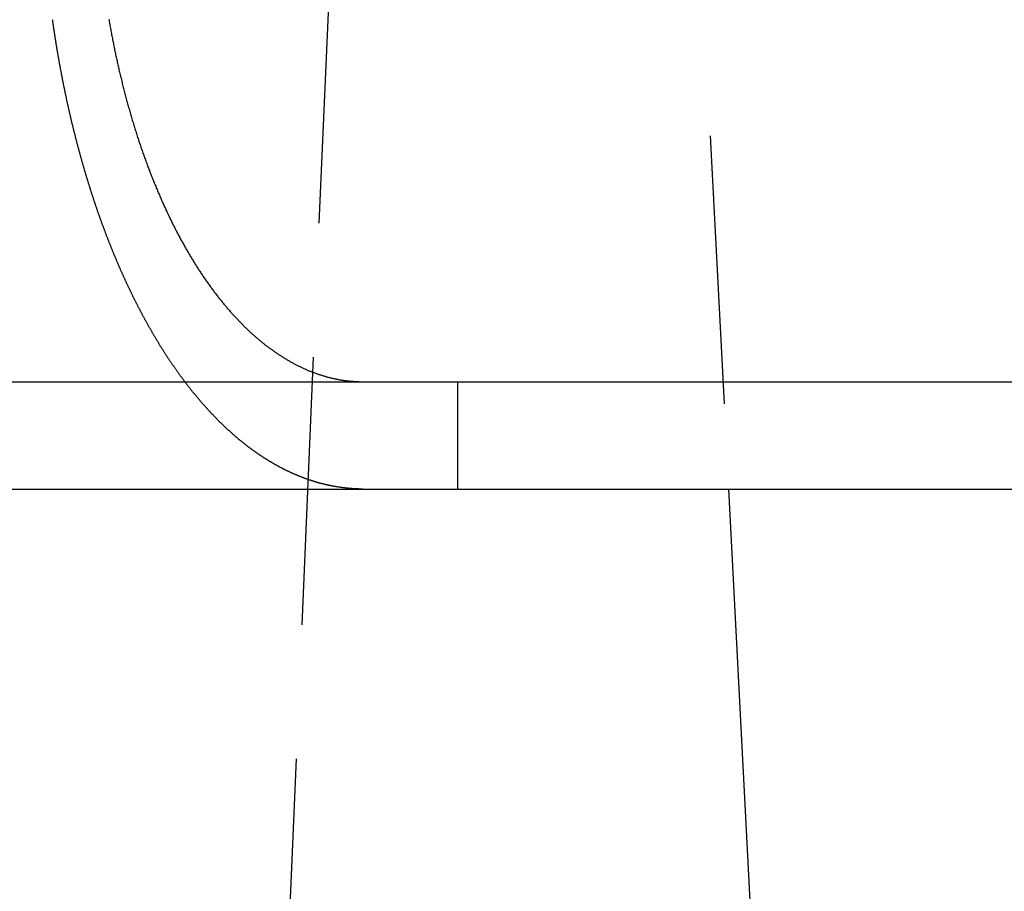
# Model space of a CAD drawing. Extents: x 186 to 446, y -239 to 393.
# Drawn here: x 376 to 385, y 342 to 351 of the extents above; entities that cross this region are included whole.
import ezdxf

# ---------------------------------------------------------------- set-up
doc = ezdxf.new("R2010")
doc.units = 0
doc.header["$LTSCALE"] = 10
doc.linetypes.add('VERDECKT', pattern=[0.375, 0.25, -0.125])
doc.layers.get('0').update_dxf_attribs({"linetype": 'CONTINUOUS'})
doc.layers.add('STEMPEL', color=3, linetype='CONTINUOUS')

# ---------------------------------------------------------------- blocks, each defined once
blk = doc.blocks.new('A$CE760704C')
at = {"color": 1, "linetype": 'VERDECKT', "extrusion": (0, 1, -2e-16)}
for p, q in [((61.96854, 320), (63.46854, 355)), ((65.99307, 354.52583), (66.7444, 340)), ((64.21854, 341), (64.21854, 340))]:
    blk.add_line(p, q, dxfattribs=at)
at = {"extrusion": (0, 1, -2e-16)}
for p, q in [((-130.53146, 341), (129.46854, 341)), ((-130.53146, 340), (129.46854, 340)), ((66.7444, 340), (67.44401, 326.47417))]:
    blk.add_line(p, q, dxfattribs=at)
for points in [[(61.6794, 341, 0), (61.6761, 341.004, 0), (61.6728, 341.009, 0), (61.6695, 341.013, 0), (61.6662, 341.018, 0), (61.6629, 341.022, 0), (61.6596, 341.026, 0), (61.6563, 341.031, 0), (61.653, 341.035, 0), (61.6497, 341.04, 0), (61.6465, 341.044, 0), (61.6432, 341.049, 0), (61.6399, 341.053, 0), (61.6366, 341.058, 0), (61.6334, 341.062, 0), (61.6301, 341.067, 0), (61.6269, 341.071, 0), (61.6236, 341.076, 0), (61.6204, 341.08, 0), (61.6171, 341.085, 0), (61.6139, 341.089, 0), (61.6106, 341.094, 0), (61.6074, 341.098, 0), (61.6042, 341.103, 0), (61.6009, 341.107, 0), (61.5977, 341.112, 0), (61.5945, 341.117, 0), (61.5913, 341.121, 0), (61.588, 341.126, 0), (61.5848, 341.13, 0), (61.5816, 341.135, 0), (61.5784, 341.14, 0), (61.5752, 341.144, 0), (61.572, 341.149, 0), (61.5688, 341.154, 0), (61.5656, 341.158, 0), (61.5624, 341.163, 0), (61.5592, 341.168, 0), (61.5561, 341.172, 0), (61.5529, 341.177, 0), (61.5497, 341.182, 0), (61.5465, 341.186, 0), (61.5434, 341.191, 0), (61.5402, 341.196, 0), (61.5371, 341.2, 0), (61.5339, 341.205, 0), (61.5308, 341.21, 0), (61.5276, 341.215, 0), (61.5245, 341.219, 0), (61.5213, 341.224, 0), (61.5182, 341.229, 0), (61.5151, 341.234, 0), (61.512, 341.238, 0), (61.5088, 341.243, 0), (61.5057, 341.248, 0), (61.5026, 341.253, 0), (61.4995, 341.258, 0), (61.4964, 341.262, 0), (61.4933, 341.267, 0), (61.4902, 341.272, 0), (61.4871, 341.277, 0), (61.484, 341.282, 0), (61.4809, 341.287, 0), (61.4779, 341.291, 0), (61.4748, 341.296, 0), (61.4717, 341.301, 0), (61.4687, 341.306, 0), (61.4656, 341.311, 0), (61.4626, 341.316, 0), (61.4595, 341.321, 0), (61.4565, 341.325, 0), (61.4534, 341.33, 0), (61.4504, 341.335, 0), (61.4474, 341.34, 0), (61.4443, 341.345, 0), (61.4413, 341.35, 0), (61.4383, 341.355, 0), (61.4353, 341.36, 0), (61.4323, 341.365, 0), (61.4293, 341.37, 0), (61.4263, 341.375, 0), (61.4233, 341.379, 0), (61.4203, 341.384, 0), (61.4173, 341.389, 0), (61.4143, 341.394, 0), (61.4114, 341.399, 0), (61.4084, 341.404, 0), (61.4054, 341.409, 0), (61.4025, 341.414, 0), (61.3995, 341.419, 0), (61.3966, 341.424, 0), (61.3936, 341.429, 0), (61.3907, 341.434, 0), (61.3877, 341.439, 0), (61.3848, 341.444, 0), (61.3819, 341.449, 0), (61.379, 341.454, 0), (61.3761, 341.459, 0), (61.3732, 341.464, 0), (61.3703, 341.469, 0), (61.3674, 341.474, 0), (61.3645, 341.479, 0), (61.3616, 341.484, 0), (61.3587, 341.489, 0), (61.3558, 341.494, 0), (61.353, 341.499, 0), (61.3501, 341.504, 0), (61.3472, 341.51, 0), (61.3444, 341.515, 0), (61.3415, 341.52, 0), (61.3387, 341.525, 0), (61.3359, 341.53, 0), (61.333, 341.535, 0), (61.3302, 341.54, 0), (61.3274, 341.545, 0), (61.3246, 341.55, 0), (61.3217, 341.555, 0), (61.3189, 341.56, 0), (61.3161, 341.565, 0), (61.3134, 341.57, 0), (61.3106, 341.575, 0), (61.3078, 341.581, 0), (61.305, 341.586, 0), (61.3022, 341.591, 0), (61.2995, 341.596, 0), (61.2967, 341.601, 0), (61.294, 341.606, 0), (61.2912, 341.611, 0), (61.2885, 341.616, 0), (61.2857, 341.621, 0), (61.283, 341.626, 0), (61.2803, 341.632, 0), (61.2776, 341.637, 0), (61.2748, 341.642, 0), (61.2721, 341.647, 0), (61.2694, 341.652, 0), (61.2667, 341.657, 0), (61.264, 341.662, 0), (61.2614, 341.667, 0), (61.2587, 341.673, 0), (61.256, 341.678, 0), (61.2533, 341.683, 0), (61.2507, 341.688, 0), (61.248, 341.693, 0), (61.2454, 341.698, 0), (61.2427, 341.703, 0), (61.2401, 341.708, 0), (61.2375, 341.714, 0), (61.2348, 341.719, 0), (61.2322, 341.724, 0), (61.2296, 341.729, 0), (61.227, 341.734, 0), (61.2244, 341.739, 0), (61.2218, 341.744, 0), (61.2192, 341.75, 0), (61.2167, 341.755, 0), (61.2141, 341.76, 0), (61.2115, 341.765, 0), (61.2089, 341.77, 0), (61.2064, 341.775, 0), (61.2038, 341.78, 0), (61.2012, 341.786, 0), (61.1986, 341.791, 0), (61.1961, 341.796, 0), (61.1935, 341.801, 0), (61.1909, 341.807, 0), (61.1884, 341.812, 0), (61.1858, 341.817, 0), (61.1832, 341.822, 0), (61.1807, 341.828, 0), (61.1781, 341.833, 0), (61.1755, 341.838, 0), (61.173, 341.844, 0), (61.1704, 341.849, 0), (61.1678, 341.854, 0), (61.1653, 341.86, 0), (61.1627, 341.865, 0), (61.1601, 341.87, 0), (61.1576, 341.876, 0), (61.155, 341.881, 0), (61.1524, 341.887, 0), (61.1499, 341.892, 0), (61.1473, 341.898, 0), (61.1448, 341.903, 0), (61.1422, 341.908, 0), (61.1396, 341.914, 0), (61.1371, 341.919, 0), (61.1345, 341.925, 0), (61.132, 341.93, 0), (61.1294, 341.936, 0), (61.1269, 341.941, 0), (61.1243, 341.947, 0), (61.1218, 341.953, 0), (61.1192, 341.958, 0), (61.1167, 341.964, 0), (61.1141, 341.969, 0), (61.1116, 341.975, 0), (61.1091, 341.981, 0), (61.1065, 341.986, 0), (61.104, 341.992, 0), (61.1014, 341.997, 0), (61.0989, 342.003, 0), (61.0964, 342.009, 0), (61.0938, 342.014, 0), (61.0913, 342.02, 0), (61.0888, 342.026, 0), (61.0862, 342.032, 0), (61.0837, 342.037, 0), (61.0812, 342.043, 0), (61.0787, 342.049, 0), (61.0761, 342.055, 0), (61.0736, 342.06, 0), (61.0711, 342.066, 0), (61.0686, 342.072, 0), (61.0661, 342.078, 0), (61.0636, 342.084, 0), (61.061, 342.089, 0), (61.0585, 342.095, 0), (61.056, 342.101, 0), (61.0535, 342.107, 0), (61.051, 342.113, 0), (61.0485, 342.119, 0), (61.046, 342.124, 0), (61.0435, 342.13, 0), (61.041, 342.136, 0), (61.0385, 342.142, 0), (61.0361, 342.148, 0), (61.0336, 342.154, 0), (61.0311, 342.16, 0), (61.0286, 342.166, 0), (61.0261, 342.172, 0), (61.0236, 342.178, 0), (61.0212, 342.184, 0), (61.0187, 342.19, 0), (61.0162, 342.196, 0), (61.0138, 342.202, 0), (61.0113, 342.208, 0), (61.0088, 342.214, 0), (61.0064, 342.22, 0), (61.0039, 342.226, 0), (61.0015, 342.232, 0), (60.999, 342.238, 0), (60.9966, 342.244, 0), (60.9941, 342.25, 0), (60.9917, 342.256, 0), (60.9893, 342.262, 0), (60.9868, 342.269, 0), (60.9844, 342.275, 0), (60.982, 342.281, 0), (60.9795, 342.287, 0), (60.9771, 342.293, 0), (60.9747, 342.299, 0), (60.9723, 342.305, 0), (60.9698, 342.312, 0), (60.9674, 342.318, 0), (60.965, 342.324, 0), (60.9626, 342.33, 0), (60.9602, 342.336, 0), (60.9578, 342.343, 0), (60.9554, 342.349, 0), (60.953, 342.355, 0), (60.9506, 342.361, 0), (60.9483, 342.368, 0), (60.9459, 342.374, 0), (60.9435, 342.38, 0), (60.9411, 342.386, 0), (60.9387, 342.393, 0), (60.9364, 342.399, 0), (60.934, 342.405, 0), (60.9316, 342.412, 0), (60.9293, 342.418, 0), (60.9269, 342.424, 0), (60.9246, 342.431, 0), (60.9222, 342.437, 0), (60.9199, 342.443, 0), (60.9175, 342.45, 0), (60.9152, 342.456, 0), (60.9129, 342.462, 0), (60.9105, 342.469, 0), (60.9082, 342.475, 0), (60.9059, 342.482, 0), (60.9036, 342.488, 0), (60.9013, 342.494, 0), (60.8989, 342.501, 0), (60.8966, 342.507, 0), (60.8943, 342.514, 0), (60.892, 342.52, 0), (60.8897, 342.526, 0), (60.8874, 342.533, 0), (60.8851, 342.539, 0), (60.8829, 342.546, 0), (60.8806, 342.552, 0), (60.8783, 342.559, 0), (60.876, 342.565, 0), (60.8738, 342.572, 0), (60.8715, 342.578, 0), (60.8692, 342.585, 0), (60.867, 342.591, 0), (60.8647, 342.598, 0), (60.8625, 342.604, 0), (60.8602, 342.611, 0), (60.858, 342.617, 0), (60.8558, 342.624, 0), (60.8535, 342.63, 0), (60.8513, 342.637, 0), (60.8491, 342.644, 0), (60.8469, 342.65, 0), (60.8446, 342.657, 0), (60.8424, 342.663, 0), (60.8402, 342.67, 0), (60.838, 342.677, 0), (60.8358, 342.683, 0), (60.8336, 342.69, 0), (60.8315, 342.696, 0), (60.8293, 342.703, 0), (60.8271, 342.71, 0), (60.8249, 342.716, 0), (60.8227, 342.723, 0), (60.8206, 342.729, 0), (60.8184, 342.736, 0), (60.8163, 342.743, 0), (60.8141, 342.749, 0), (60.812, 342.756, 0), (60.8098, 342.763, 0), (60.8077, 342.769, 0), (60.8056, 342.776, 0), (60.8034, 342.783, 0), (60.8013, 342.789, 0), (60.7992, 342.796, 0), (60.7971, 342.803, 0), (60.795, 342.809, 0), (60.7929, 342.816, 0), (60.7908, 342.823, 0), (60.7887, 342.83, 0), (60.7866, 342.836, 0), (60.7845, 342.843, 0), (60.7824, 342.85, 0), (60.7803, 342.856, 0), (60.7783, 342.863, 0), (60.7762, 342.87, 0), (60.7741, 342.877, 0), (60.7721, 342.883, 0), (60.77, 342.89, 0), (60.768, 342.897, 0), (60.7659, 342.904, 0), (60.7639, 342.91, 0), (60.7619, 342.917, 0), (60.7598, 342.924, 0), (60.7578, 342.931, 0), (60.7558, 342.938, 0), (60.7538, 342.944, 0), (60.7518, 342.951, 0), (60.7498, 342.958, 0), (60.7478, 342.965, 0), (60.7458, 342.971, 0), (60.7438, 342.978, 0), (60.7418, 342.985, 0), (60.7398, 342.992, 0), (60.7378, 342.999, 0), (60.7359, 343.005, 0), (60.7339, 343.012, 0), (60.732, 343.019, 0), (60.73, 343.026, 0), (60.7281, 343.033, 0), (60.7261, 343.039, 0), (60.7242, 343.046, 0), (60.7223, 343.053, 0), (60.7203, 343.06, 0), (60.7184, 343.067, 0), (60.7165, 343.074, 0), (60.7146, 343.08, 0), (60.7127, 343.087, 0), (60.7108, 343.094, 0), (60.7089, 343.101, 0), (60.707, 343.108, 0), (60.7051, 343.115, 0), (60.7032, 343.121, 0), (60.7014, 343.128, 0), (60.6995, 343.135, 0), (60.6976, 343.142, 0), (60.6958, 343.149, 0), (60.6939, 343.156, 0), (60.6921, 343.163, 0), (60.6902, 343.169, 0), (60.6884, 343.176, 0), (60.6866, 343.183, 0), (60.6847, 343.19, 0), (60.6829, 343.197, 0), (60.6811, 343.204, 0), (60.6793, 343.211, 0), (60.6775, 343.217, 0), (60.6757, 343.224, 0), (60.6739, 343.231, 0), (60.6721, 343.238, 0), (60.6704, 343.245, 0), (60.6686, 343.252, 0), (60.6668, 343.259, 0), (60.6651, 343.265, 0), (60.6633, 343.272, 0), (60.6615, 343.279, 0), (60.6598, 343.286, 0), (60.6581, 343.293, 0), (60.6563, 343.3, 0), (60.6546, 343.307, 0), (60.6529, 343.313, 0), (60.6511, 343.32, 0), (60.6494, 343.327, 0), (60.6477, 343.334, 0), (60.646, 343.341, 0), (60.6443, 343.348, 0), (60.6426, 343.355, 0), (60.641, 343.361, 0), (60.6393, 343.368, 0), (60.6376, 343.375, 0), (60.6359, 343.382, 0), (60.6343, 343.389, 0), (60.6326, 343.396, 0), (60.631, 343.403, 0), (60.6293, 343.409, 0), (60.6277, 343.416, 0), (60.626, 343.423, 0), (60.6244, 343.43, 0), (60.6228, 343.437, 0), (60.6212, 343.444, 0), (60.6196, 343.45, 0), (60.618, 343.457, 0), (60.6164, 343.464, 0), (60.6148, 343.471, 0), (60.6132, 343.478, 0), (60.6116, 343.485, 0), (60.61, 343.491, 0), (60.6084, 343.498, 0), (60.6069, 343.505, 0), (60.6053, 343.512, 0), (60.6038, 343.519, 0), (60.6022, 343.526, 0), (60.6007, 343.532, 0), (60.5991, 343.539, 0), (60.5976, 343.546, 0), (60.5961, 343.553, 0), (60.5946, 343.56, 0), (60.593, 343.566, 0), (60.5915, 343.573, 0), (60.59, 343.58, 0), (60.5885, 343.587, 0), (60.587, 343.594, 0), (60.5855, 343.6, 0), (60.5841, 343.607, 0), (60.5826, 343.614, 0), (60.5811, 343.621, 0), (60.5797, 343.627, 0), (60.5782, 343.634, 0), (60.5768, 343.641, 0), (60.5753, 343.648, 0), (60.5739, 343.654, 0), (60.5724, 343.661, 0), (60.571, 343.668, 0), (60.5696, 343.675, 0), (60.5682, 343.681, 0), (60.5668, 343.688, 0), (60.5654, 343.695, 0), (60.564, 343.702, 0), (60.5626, 343.708, 0), (60.5612, 343.715, 0), (60.5598, 343.722, 0), (60.5584, 343.728, 0), (60.557, 343.735, 0), (60.5556, 343.742, 0), (60.5543, 343.749, 0), (60.5529, 343.756, 0), (60.5515, 343.762, 0), (60.5501, 343.769, 0), (60.5488, 343.776, 0), (60.5474, 343.783, 0), (60.546, 343.79, 0), (60.5447, 343.797, 0), (60.5433, 343.803, 0), (60.542, 343.81, 0), (60.5406, 343.817, 0), (60.5393, 343.824, 0), (60.5379, 343.831, 0), (60.5366, 343.838, 0), (60.5352, 343.845, 0), (60.5339, 343.852, 0), (60.5326, 343.859, 0), (60.5312, 343.866, 0), (60.5299, 343.873, 0), (60.5286, 343.88, 0), (60.5273, 343.887, 0), (60.526, 343.894, 0), (60.5246, 343.901, 0), (60.5233, 343.908, 0), (60.522, 343.915, 0), (60.5207, 343.922, 0), (60.5194, 343.929, 0), (60.5181, 343.936, 0), (60.5168, 343.943, 0), (60.5155, 343.95, 0), (60.5142, 343.957, 0), (60.513, 343.964, 0), (60.5117, 343.971, 0), (60.5104, 343.979, 0), (60.5091, 343.986, 0), (60.5078, 343.993, 0), (60.5066, 344, 0), (60.5053, 344.007, 0), (60.504, 344.014, 0), (60.5028, 344.021, 0), (60.5015, 344.029, 0), (60.5003, 344.036, 0), (60.499, 344.043, 0), (60.4978, 344.05, 0), (60.4965, 344.057, 0), (60.4953, 344.065, 0), (60.4941, 344.072, 0), (60.4928, 344.079, 0), (60.4916, 344.086, 0), (60.4904, 344.094, 0), (60.4892, 344.101, 0), (60.488, 344.108, 0), (60.4867, 344.115, 0), (60.4855, 344.123, 0), (60.4843, 344.13, 0), (60.4831, 344.137, 0), (60.4819, 344.145, 0), (60.4808, 344.152, 0), (60.4796, 344.159, 0), (60.4784, 344.167, 0), (60.4772, 344.174, 0), (60.476, 344.181, 0), (60.4749, 344.189, 0), (60.4737, 344.196, 0), (60.4725, 344.204, 0), (60.4714, 344.211, 0), (60.4702, 344.218, 0), (60.4691, 344.226, 0), (60.4679, 344.233, 0), (60.4668, 344.241, 0), (60.4656, 344.248, 0), (60.4645, 344.255, 0), (60.4634, 344.263, 0), (60.4622, 344.27, 0), (60.4611, 344.278, 0), (60.46, 344.285, 0), (60.4589, 344.293, 0), (60.4578, 344.3, 0), (60.4567, 344.308, 0), (60.4556, 344.315, 0), (60.4545, 344.323, 0), (60.4534, 344.33, 0), (60.4523, 344.338, 0), (60.4512, 344.345, 0), (60.4501, 344.353, 0), (60.4491, 344.36, 0), (60.448, 344.368, 0), (60.4469, 344.375, 0)], [(60.9709, 344.381, 0), (60.973, 344.369, 0), (60.9751, 344.356, 0), (60.9773, 344.344, 0), (60.9794, 344.332, 0), (60.9816, 344.32, 0), (60.9838, 344.307, 0), (60.986, 344.295, 0), (60.9882, 344.283, 0), (60.9904, 344.271, 0), (60.9926, 344.259, 0), (60.9949, 344.247, 0), (60.9971, 344.235, 0), (60.9994, 344.223, 0), (61.0017, 344.211, 0), (61.004, 344.199, 0), (61.0063, 344.187, 0), (61.0086, 344.175, 0), (61.0109, 344.164, 0), (61.0132, 344.152, 0), (61.0155, 344.14, 0), (61.0179, 344.129, 0), (61.0203, 344.117, 0), (61.0226, 344.105, 0), (61.025, 344.094, 0), (61.0274, 344.082, 0), (61.0298, 344.071, 0), (61.0322, 344.059, 0), (61.0347, 344.048, 0), (61.0371, 344.036, 0), (61.0396, 344.024, 0), (61.0422, 344.013, 0), (61.0447, 344.001, 0), (61.0472, 343.99, 0), (61.0498, 343.978, 0), (61.0524, 343.966, 0), (61.055, 343.955, 0), (61.0577, 343.943, 0), (61.0603, 343.931, 0), (61.063, 343.92, 0), (61.0657, 343.908, 0), (61.0684, 343.896, 0), (61.0711, 343.885, 0), (61.0739, 343.873, 0), (61.0767, 343.861, 0), (61.0795, 343.849, 0), (61.0823, 343.838, 0), (61.0851, 343.826, 0), (61.088, 343.814, 0), (61.0909, 343.803, 0), (61.0938, 343.791, 0), (61.0967, 343.779, 0), (61.0996, 343.767, 0), (61.1026, 343.756, 0), (61.1055, 343.744, 0), (61.1085, 343.732, 0), (61.1115, 343.72, 0), (61.1146, 343.709, 0), (61.1176, 343.697, 0), (61.1207, 343.685, 0), (61.1238, 343.673, 0), (61.1269, 343.662, 0), (61.13, 343.65, 0), (61.1332, 343.638, 0), (61.1363, 343.626, 0), (61.1395, 343.615, 0), (61.1427, 343.603, 0), (61.1459, 343.591, 0), (61.1492, 343.579, 0), (61.1524, 343.568, 0), (61.1557, 343.556, 0), (61.159, 343.544, 0), (61.1623, 343.533, 0), (61.1656, 343.521, 0), (61.169, 343.509, 0), (61.1723, 343.498, 0), (61.1757, 343.486, 0), (61.1791, 343.474, 0), (61.1825, 343.463, 0), (61.186, 343.451, 0), (61.1894, 343.439, 0), (61.1929, 343.428, 0), (61.1964, 343.416, 0), (61.1999, 343.405, 0), (61.2034, 343.393, 0), (61.2069, 343.381, 0), (61.2105, 343.37, 0), (61.2141, 343.358, 0), (61.2176, 343.347, 0), (61.2213, 343.335, 0), (61.2249, 343.324, 0), (61.2285, 343.313, 0), (61.2322, 343.301, 0), (61.2358, 343.29, 0), (61.2395, 343.278, 0), (61.2432, 343.267, 0), (61.247, 343.256, 0), (61.2507, 343.244, 0), (61.2545, 343.233, 0), (61.2582, 343.222, 0), (61.262, 343.21, 0), (61.2658, 343.199, 0), (61.2697, 343.188, 0), (61.2735, 343.177, 0), (61.2773, 343.165, 0), (61.2812, 343.154, 0), (61.2851, 343.143, 0), (61.289, 343.132, 0), (61.2929, 343.121, 0), (61.2968, 343.11, 0), (61.3008, 343.099, 0), (61.3047, 343.088, 0), (61.3087, 343.077, 0), (61.3127, 343.066, 0), (61.3166, 343.055, 0), (61.3207, 343.044, 0), (61.3247, 343.033, 0), (61.3287, 343.022, 0), (61.3327, 343.011, 0), (61.3368, 343.001, 0), (61.3409, 342.99, 0), (61.3449, 342.979, 0), (61.349, 342.968, 0), (61.3531, 342.958, 0), (61.3573, 342.947, 0), (61.3614, 342.936, 0), (61.3655, 342.926, 0), (61.3697, 342.915, 0), (61.3738, 342.905, 0), (61.378, 342.894, 0), (61.3822, 342.884, 0), (61.3864, 342.873, 0), (61.3905, 342.863, 0), (61.3948, 342.853, 0), (61.399, 342.842, 0), (61.4032, 342.832, 0), (61.4074, 342.822, 0), (61.4117, 342.811, 0), (61.4159, 342.801, 0), (61.4202, 342.791, 0), (61.4244, 342.781, 0), (61.4287, 342.771, 0), (61.433, 342.761, 0), (61.4373, 342.751, 0), (61.4416, 342.741, 0), (61.4459, 342.731, 0), (61.4502, 342.721, 0), (61.4545, 342.711, 0), (61.4588, 342.701, 0), (61.4631, 342.691, 0), (61.4675, 342.681, 0), (61.4718, 342.672, 0), (61.4761, 342.662, 0), (61.4805, 342.652, 0), (61.4848, 342.643, 0), (61.4892, 342.633, 0), (61.4936, 342.623, 0), (61.4979, 342.614, 0), (61.5023, 342.604, 0), (61.5067, 342.595, 0), (61.5111, 342.586, 0), (61.5154, 342.576, 0), (61.5198, 342.567, 0), (61.5242, 342.558, 0), (61.5286, 342.548, 0), (61.533, 342.539, 0), (61.5374, 342.53, 0), (61.5418, 342.521, 0), (61.5462, 342.512, 0), (61.5506, 342.503, 0), (61.555, 342.494, 0), (61.5594, 342.485, 0), (61.5638, 342.476, 0), (61.5682, 342.467, 0), (61.5726, 342.459, 0), (61.5771, 342.45, 0), (61.5815, 342.441, 0), (61.586, 342.432, 0), (61.5905, 342.423, 0), (61.595, 342.415, 0), (61.5996, 342.406, 0), (61.6042, 342.397, 0), (61.6087, 342.388, 0), (61.6134, 342.379, 0), (61.618, 342.371, 0), (61.6226, 342.362, 0), (61.6273, 342.353, 0), (61.632, 342.344, 0), (61.6367, 342.336, 0), (61.6415, 342.327, 0), (61.6462, 342.318, 0), (61.651, 342.31, 0), (61.6558, 342.301, 0), (61.6606, 342.292, 0), (61.6654, 342.283, 0), (61.6703, 342.275, 0), (61.6752, 342.266, 0), (61.6801, 342.257, 0), (61.685, 342.249, 0), (61.6899, 342.24, 0), (61.6948, 342.232, 0), (61.6998, 342.223, 0), (61.7048, 342.214, 0), (61.7098, 342.206, 0), (61.7148, 342.197, 0), (61.7199, 342.189, 0), (61.7249, 342.18, 0), (61.73, 342.172, 0), (61.7351, 342.163, 0), (61.7402, 342.155, 0), (61.7453, 342.146, 0), (61.7504, 342.138, 0), (61.7556, 342.129, 0), (61.7608, 342.121, 0), (61.766, 342.112, 0), (61.7712, 342.104, 0), (61.7764, 342.096, 0), (61.7816, 342.087, 0), (61.7869, 342.079, 0), (61.7922, 342.071, 0), (61.7974, 342.062, 0), (61.8027, 342.054, 0), (61.8081, 342.046, 0), (61.8134, 342.038, 0), (61.8187, 342.03, 0), (61.8241, 342.021, 0), (61.8295, 342.013, 0), (61.8348, 342.005, 0), (61.8402, 341.997, 0), (61.8457, 341.989, 0), (61.8511, 341.981, 0), (61.8565, 341.973, 0), (61.862, 341.965, 0), (61.8675, 341.957, 0), (61.8729, 341.949, 0), (61.8784, 341.941, 0), (61.8839, 341.933, 0), (61.8895, 341.925, 0), (61.895, 341.917, 0), (61.9005, 341.909, 0), (61.9061, 341.902, 0), (61.9117, 341.894, 0), (61.9173, 341.886, 0), (61.9228, 341.879, 0), (61.9285, 341.871, 0), (61.9341, 341.863, 0), (61.9397, 341.856, 0), (61.9453, 341.848, 0), (61.951, 341.84, 0), (61.9566, 341.833, 0), (61.9623, 341.825, 0), (61.968, 341.818, 0), (61.9737, 341.811, 0), (61.9794, 341.803, 0), (61.9851, 341.796, 0), (61.9908, 341.789, 0), (61.9965, 341.781, 0), (62.0023, 341.774, 0), (62.008, 341.767, 0), (62.0138, 341.76, 0), (62.0195, 341.753, 0), (62.0253, 341.745, 0), (62.0311, 341.738, 0), (62.0369, 341.731, 0), (62.0427, 341.724, 0), (62.0484, 341.717, 0), (62.0543, 341.71, 0), (62.0601, 341.703, 0), (62.0659, 341.697, 0), (62.0717, 341.69, 0), (62.0775, 341.683, 0), (62.0834, 341.676, 0), (62.0892, 341.67, 0), (62.095, 341.663, 0), (62.1009, 341.656, 0), (62.1067, 341.65, 0), (62.1126, 341.643, 0), (62.1184, 341.636, 0), (62.1243, 341.63, 0), (62.1302, 341.623, 0), (62.136, 341.617, 0), (62.1419, 341.611, 0), (62.1478, 341.604, 0), (62.1536, 341.598, 0), (62.1595, 341.592, 0), (62.1654, 341.585, 0), (62.1713, 341.579, 0), (62.1771, 341.573, 0), (62.183, 341.567, 0), (62.1889, 341.561, 0), (62.1948, 341.555, 0), (62.2007, 341.549, 0), (62.2066, 341.543, 0), (62.2124, 341.537, 0), (62.2183, 341.531, 0), (62.2242, 341.525, 0), (62.2301, 341.519, 0), (62.236, 341.513, 0), (62.2418, 341.507, 0), (62.2477, 341.502, 0), (62.2536, 341.496, 0), (62.2594, 341.49, 0), (62.2653, 341.485, 0), (62.2712, 341.479, 0), (62.277, 341.474, 0), (62.2829, 341.468, 0), (62.2887, 341.463, 0), (62.2946, 341.457, 0), (62.3004, 341.452, 0), (62.3063, 341.447, 0), (62.3121, 341.441, 0), (62.3179, 341.436, 0), (62.3238, 341.431, 0), (62.3296, 341.426, 0), (62.3354, 341.421, 0), (62.3412, 341.416, 0), (62.347, 341.411, 0), (62.3528, 341.406, 0), (62.3586, 341.401, 0), (62.3644, 341.396, 0), (62.3702, 341.391, 0), (62.3759, 341.386, 0), (62.3817, 341.381, 0), (62.3874, 341.377, 0), (62.3932, 341.372, 0), (62.399, 341.367, 0), (62.4049, 341.362, 0), (62.4107, 341.358, 0), (62.4166, 341.353, 0), (62.4225, 341.348, 0), (62.4284, 341.344, 0), (62.4343, 341.339, 0), (62.4402, 341.335, 0), (62.4462, 341.33, 0), (62.4522, 341.326, 0), (62.4582, 341.321, 0), (62.4642, 341.317, 0), (62.4702, 341.312, 0), (62.4762, 341.308, 0), (62.4823, 341.303, 0), (62.4884, 341.299, 0), (62.4945, 341.294, 0), (62.5006, 341.29, 0), (62.5067, 341.286, 0), (62.5129, 341.282, 0), (62.519, 341.277, 0), (62.5252, 341.273, 0), (62.5314, 341.269, 0), (62.5376, 341.265, 0), (62.5438, 341.26, 0), (62.5501, 341.256, 0), (62.5563, 341.252, 0), (62.5626, 341.248, 0), (62.5689, 341.244, 0), (62.5751, 341.24, 0), (62.5815, 341.236, 0), (62.5878, 341.232, 0), (62.5941, 341.228, 0), (62.6004, 341.224, 0), (62.6068, 341.22, 0), (62.6132, 341.216, 0), (62.6195, 341.212, 0), (62.6259, 341.209, 0), (62.6323, 341.205, 0), (62.6388, 341.201, 0), (62.6452, 341.197, 0), (62.6516, 341.194, 0), (62.6581, 341.19, 0), (62.6645, 341.186, 0), (62.671, 341.183, 0), (62.6775, 341.179, 0), (62.684, 341.175, 0), (62.6905, 341.172, 0), (62.697, 341.168, 0), (62.7035, 341.165, 0), (62.71, 341.162, 0), (62.7165, 341.158, 0), (62.7231, 341.155, 0), (62.7296, 341.152, 0), (62.7362, 341.148, 0), (62.7427, 341.145, 0), (62.7493, 341.142, 0), (62.7559, 341.139, 0), (62.7625, 341.135, 0), (62.7691, 341.132, 0), (62.7757, 341.129, 0), (62.7823, 341.126, 0), (62.7889, 341.123, 0), (62.7955, 341.12, 0), (62.8021, 341.117, 0), (62.8088, 341.114, 0), (62.8154, 341.111, 0), (62.822, 341.109, 0), (62.8287, 341.106, 0), (62.8353, 341.103, 0), (62.842, 341.1, 0), (62.8486, 341.098, 0), (62.8553, 341.095, 0), (62.862, 341.092, 0), (62.8686, 341.09, 0), (62.8753, 341.087, 0), (62.882, 341.085, 0), (62.8887, 341.082, 0), (62.8953, 341.08, 0), (62.902, 341.077, 0), (62.9087, 341.075, 0), (62.9154, 341.073, 0), (62.9221, 341.071, 0), (62.9288, 341.068, 0), (62.9355, 341.066, 0), (62.9422, 341.064, 0), (62.9488, 341.062, 0), (62.9555, 341.06, 0), (62.9622, 341.058, 0), (62.9689, 341.056, 0), (62.9756, 341.054, 0), (62.9823, 341.052, 0), (62.989, 341.05, 0), (62.9957, 341.048, 0), (63.0023, 341.046, 0), (63.009, 341.044, 0), (63.0157, 341.043, 0), (63.0224, 341.041, 0), (63.029, 341.039, 0), (63.0357, 341.037, 0), (63.0424, 341.036, 0), (63.049, 341.034, 0), (63.0557, 341.033, 0), (63.0624, 341.031, 0), (63.069, 341.03, 0), (63.0757, 341.028, 0), (63.0823, 341.027, 0), (63.0889, 341.026, 0), (63.0956, 341.024, 0), (63.1022, 341.023, 0), (63.1088, 341.022, 0), (63.1154, 341.02, 0), (63.122, 341.019, 0), (63.1286, 341.018, 0), (63.1352, 341.017, 0), (63.1418, 341.016, 0), (63.1484, 341.015, 0), (63.155, 341.014, 0), (63.1615, 341.013, 0), (63.1681, 341.012, 0), (63.1746, 341.011, 0), (63.1812, 341.01, 0), (63.1877, 341.009, 0), (63.1942, 341.009, 0), (63.2007, 341.008, 0), (63.2072, 341.007, 0), (63.2137, 341.006, 0)], [(63.2137, 341.006, 0), (63.2147, 341.006, 0), (63.2157, 341.006, 0), (63.2167, 341.006, 0), (63.2178, 341.006, 0), (63.2188, 341.006, 0), (63.2198, 341.006, 0), (63.2208, 341.006, 0), (63.2218, 341.006, 0), (63.2228, 341.006, 0), (63.2238, 341.006, 0), (63.2248, 341.005, 0), (63.2258, 341.005, 0), (63.2268, 341.005, 0), (63.2278, 341.005, 0), (63.2288, 341.005, 0), (63.2298, 341.005, 0), (63.2308, 341.005, 0), (63.2318, 341.005, 0), (63.2328, 341.005, 0), (63.2338, 341.005, 0), (63.2348, 341.005, 0), (63.2358, 341.004, 0), (63.2368, 341.004, 0), (63.2378, 341.004, 0), (63.2388, 341.004, 0), (63.2397, 341.004, 0), (63.2407, 341.004, 0), (63.2417, 341.004, 0), (63.2427, 341.004, 0), (63.2437, 341.004, 0), (63.2447, 341.004, 0), (63.2457, 341.004, 0), (63.2467, 341.004, 0), (63.2477, 341.003, 0), (63.2487, 341.003, 0), (63.2497, 341.003, 0), (63.2507, 341.003, 0), (63.2516, 341.003, 0), (63.2526, 341.003, 0), (63.2536, 341.003, 0), (63.2546, 341.003, 0), (63.2556, 341.003, 0), (63.2566, 341.003, 0), (63.2576, 341.003, 0), (63.2586, 341.003, 0), (63.2595, 341.003, 0), (63.2605, 341.003, 0), (63.2615, 341.003, 0), (63.2625, 341.002, 0), (63.2635, 341.002, 0), (63.2645, 341.002, 0), (63.2654, 341.002, 0), (63.2664, 341.002, 0), (63.2674, 341.002, 0), (63.2684, 341.002, 0), (63.2694, 341.002, 0), (63.2703, 341.002, 0), (63.2713, 341.002, 0), (63.2723, 341.002, 0), (63.2733, 341.002, 0), (63.2743, 341.002, 0), (63.2752, 341.002, 0), (63.2762, 341.002, 0), (63.2772, 341.002, 0), (63.2782, 341.002, 0), (63.2791, 341.001, 0), (63.2801, 341.001, 0), (63.2811, 341.001, 0), (63.2821, 341.001, 0), (63.283, 341.001, 0), (63.284, 341.001, 0), (63.285, 341.001, 0), (63.2859, 341.001, 0), (63.2869, 341.001, 0), (63.2879, 341.001, 0), (63.2889, 341.001, 0), (63.2898, 341.001, 0), (63.2908, 341.001, 0), (63.2918, 341.001, 0), (63.2927, 341.001, 0), (63.2937, 341.001, 0), (63.2947, 341.001, 0), (63.2956, 341.001, 0), (63.2966, 341.001, 0), (63.2976, 341.001, 0), (63.2985, 341.001, 0), (63.2995, 341.001, 0), (63.3005, 341.001, 0), (63.3014, 341.001, 0), (63.3024, 341.001, 0), (63.3034, 341.001, 0), (63.3043, 341, 0), (63.3053, 341, 0), (63.3062, 341, 0), (63.3072, 341, 0), (63.3082, 341, 0), (63.3091, 341, 0), (63.3101, 341, 0), (63.311, 341, 0), (63.312, 341, 0), (63.313, 341, 0), (63.3139, 341, 0), (63.3149, 341, 0), (63.3158, 341, 0), (63.3168, 341, 0), (63.3177, 341, 0), (63.3187, 341, 0), (63.3196, 341, 0), (63.3206, 341, 0), (63.3216, 341, 0), (63.3225, 341, 0), (63.3235, 341, 0), (63.3244, 341, 0), (63.3254, 341, 0), (63.3263, 341, 0), (63.3273, 341, 0), (63.3282, 341, 0), (63.3292, 341, 0), (63.3301, 341, 0), (63.3311, 341, 0), (63.332, 341, 0), (63.333, 341, 0), (63.3339, 341, 0), (63.3349, 341, 0), (63.3358, 341, 0), (63.3367, 341, 0), (63.3377, 341, 0)]]:
    blk.add_polyline3d(points)
at = {"color": 1}
for points in [[(63.2137, 340.005, 0), (63.2102, 340.006, 0), (63.2066, 340.006, 0), (63.203, 340.006, 0), (63.1995, 340.007, 0), (63.1959, 340.007, 0), (63.1923, 340.007, 0), (63.1888, 340.008, 0), (63.1852, 340.008, 0), (63.1816, 340.008, 0), (63.178, 340.009, 0), (63.1744, 340.009, 0), (63.1709, 340.01, 0), (63.1673, 340.01, 0), (63.1637, 340.01, 0), (63.1601, 340.011, 0), (63.1565, 340.011, 0), (63.1529, 340.012, 0), (63.1493, 340.012, 0), (63.1457, 340.013, 0), (63.1421, 340.013, 0), (63.1385, 340.014, 0), (63.1349, 340.014, 0), (63.1313, 340.015, 0), (63.1276, 340.015, 0), (63.124, 340.016, 0), (63.1204, 340.016, 0), (63.1168, 340.017, 0), (63.1132, 340.017, 0), (63.1095, 340.018, 0), (63.1059, 340.018, 0), (63.1023, 340.019, 0), (63.0987, 340.02, 0), (63.095, 340.02, 0), (63.0914, 340.021, 0), (63.0878, 340.021, 0), (63.0841, 340.022, 0), (63.0805, 340.023, 0), (63.0768, 340.023, 0), (63.0732, 340.024, 0), (63.0695, 340.025, 0), (63.0659, 340.025, 0), (63.0623, 340.026, 0), (63.0586, 340.027, 0), (63.055, 340.027, 0), (63.0513, 340.028, 0), (63.0477, 340.029, 0), (63.044, 340.029, 0), (63.0403, 340.03, 0), (63.0367, 340.031, 0), (63.033, 340.032, 0), (63.0294, 340.032, 0), (63.0257, 340.033, 0), (63.022, 340.034, 0), (63.0184, 340.035, 0), (63.0147, 340.036, 0), (63.0111, 340.036, 0), (63.0074, 340.037, 0), (63.0037, 340.038, 0), (63, 340.039, 0), (62.9964, 340.04, 0), (62.9927, 340.04, 0), (62.989, 340.041, 0), (62.9854, 340.042, 0), (62.9817, 340.043, 0), (62.978, 340.044, 0), (62.9743, 340.045, 0), (62.9707, 340.046, 0), (62.967, 340.047, 0), (62.9633, 340.048, 0), (62.9596, 340.049, 0), (62.956, 340.05, 0), (62.9523, 340.05, 0), (62.9486, 340.051, 0), (62.9449, 340.052, 0), (62.9412, 340.053, 0), (62.9375, 340.054, 0), (62.9339, 340.055, 0), (62.9302, 340.056, 0), (62.9265, 340.057, 0), (62.9228, 340.058, 0), (62.9191, 340.059, 0), (62.9154, 340.061, 0), (62.9118, 340.062, 0), (62.9081, 340.063, 0), (62.9044, 340.064, 0), (62.9007, 340.065, 0), (62.897, 340.066, 0), (62.8933, 340.067, 0), (62.8896, 340.068, 0), (62.886, 340.069, 0), (62.8823, 340.07, 0), (62.8786, 340.072, 0), (62.8749, 340.073, 0), (62.8712, 340.074, 0), (62.8675, 340.075, 0), (62.8638, 340.076, 0), (62.8601, 340.077, 0), (62.8565, 340.079, 0), (62.8528, 340.08, 0), (62.8491, 340.081, 0), (62.8454, 340.082, 0), (62.8417, 340.083, 0), (62.838, 340.085, 0), (62.8343, 340.086, 0), (62.8306, 340.087, 0), (62.827, 340.088, 0), (62.8233, 340.09, 0), (62.8196, 340.091, 0), (62.8159, 340.092, 0), (62.8122, 340.094, 0), (62.8085, 340.095, 0), (62.8049, 340.096, 0), (62.8012, 340.098, 0), (62.7975, 340.099, 0), (62.7938, 340.1, 0), (62.7901, 340.102, 0), (62.7865, 340.103, 0), (62.7828, 340.104, 0), (62.7791, 340.106, 0), (62.7754, 340.107, 0), (62.7717, 340.109, 0), (62.7681, 340.11, 0), (62.7644, 340.112, 0), (62.7607, 340.113, 0), (62.757, 340.114, 0), (62.7534, 340.116, 0), (62.7497, 340.117, 0), (62.746, 340.119, 0), (62.7424, 340.12, 0), (62.7387, 340.122, 0), (62.735, 340.123, 0), (62.7314, 340.125, 0), (62.7277, 340.126, 0), (62.724, 340.128, 0), (62.7204, 340.129, 0), (62.7167, 340.131, 0), (62.713, 340.132, 0), (62.7094, 340.134, 0), (62.7057, 340.136, 0), (62.7021, 340.137, 0), (62.6984, 340.139, 0), (62.6947, 340.14, 0), (62.6911, 340.142, 0), (62.6874, 340.144, 0), (62.6838, 340.145, 0), (62.6801, 340.147, 0), (62.6765, 340.149, 0), (62.6728, 340.15, 0), (62.6692, 340.152, 0), (62.6656, 340.154, 0), (62.6619, 340.155, 0), (62.6583, 340.157, 0), (62.6546, 340.159, 0), (62.651, 340.16, 0), (62.6474, 340.162, 0), (62.6437, 340.164, 0), (62.6401, 340.166, 0), (62.6365, 340.167, 0), (62.6328, 340.169, 0), (62.6292, 340.171, 0), (62.6256, 340.173, 0), (62.622, 340.174, 0), (62.6184, 340.176, 0), (62.6147, 340.178, 0), (62.6111, 340.18, 0), (62.6075, 340.181, 0), (62.6039, 340.183, 0), (62.6003, 340.185, 0), (62.5967, 340.187, 0), (62.5931, 340.189, 0), (62.5895, 340.191, 0), (62.5859, 340.193, 0), (62.5823, 340.194, 0), (62.5787, 340.196, 0), (62.5751, 340.198, 0), (62.5715, 340.2, 0), (62.5679, 340.202, 0), (62.5643, 340.204, 0), (62.5607, 340.206, 0), (62.5571, 340.208, 0), (62.5535, 340.21, 0), (62.55, 340.212, 0), (62.5464, 340.214, 0), (62.5428, 340.216, 0), (62.5392, 340.217, 0), (62.5357, 340.219, 0), (62.5321, 340.221, 0), (62.5285, 340.223, 0), (62.525, 340.225, 0), (62.5214, 340.227, 0), (62.5179, 340.229, 0), (62.5143, 340.231, 0), (62.5108, 340.234, 0), (62.5072, 340.236, 0), (62.5037, 340.238, 0), (62.5001, 340.24, 0), (62.4966, 340.242, 0), (62.493, 340.244, 0), (62.4895, 340.246, 0), (62.486, 340.248, 0), (62.4824, 340.25, 0), (62.4789, 340.252, 0), (62.4754, 340.254, 0), (62.4719, 340.256, 0), (62.4684, 340.258, 0), (62.4649, 340.261, 0), (62.4613, 340.263, 0), (62.4578, 340.265, 0), (62.4543, 340.267, 0), (62.4508, 340.269, 0), (62.4473, 340.271, 0), (62.4438, 340.274, 0), (62.4404, 340.276, 0), (62.4369, 340.278, 0), (62.4334, 340.28, 0), (62.4299, 340.282, 0), (62.4264, 340.285, 0), (62.423, 340.287, 0), (62.4195, 340.289, 0), (62.416, 340.291, 0), (62.4125, 340.293, 0), (62.4091, 340.296, 0), (62.4056, 340.298, 0), (62.4022, 340.3, 0), (62.3987, 340.303, 0), (62.3953, 340.305, 0), (62.3918, 340.307, 0), (62.3884, 340.309, 0), (62.385, 340.312, 0), (62.3815, 340.314, 0), (62.3781, 340.316, 0), (62.3747, 340.319, 0), (62.3713, 340.321, 0), (62.3679, 340.323, 0), (62.3644, 340.326, 0), (62.361, 340.328, 0), (62.3576, 340.33, 0), (62.3542, 340.333, 0), (62.3508, 340.335, 0), (62.3474, 340.337, 0), (62.344, 340.34, 0), (62.3407, 340.342, 0), (62.3373, 340.344, 0), (62.3339, 340.347, 0), (62.3305, 340.349, 0), (62.3272, 340.352, 0), (62.3238, 340.354, 0), (62.3204, 340.357, 0), (62.3171, 340.359, 0), (62.3137, 340.361, 0), (62.3104, 340.364, 0), (62.307, 340.366, 0), (62.3037, 340.369, 0), (62.3004, 340.371, 0), (62.297, 340.374, 0), (62.2937, 340.376, 0), (62.2904, 340.379, 0), (62.2871, 340.381, 0), (62.2837, 340.383, 0), (62.2804, 340.386, 0), (62.2771, 340.388, 0), (62.2738, 340.391, 0), (62.2705, 340.393, 0), (62.2672, 340.396, 0), (62.264, 340.398, 0), (62.2607, 340.401, 0), (62.2574, 340.404, 0), (62.2541, 340.406, 0), (62.2509, 340.409, 0), (62.2476, 340.411, 0), (62.2443, 340.414, 0), (62.2411, 340.416, 0), (62.2378, 340.419, 0), (62.2346, 340.421, 0), (62.2313, 340.424, 0), (62.2281, 340.426, 0), (62.2249, 340.429, 0), (62.2217, 340.432, 0), (62.2184, 340.434, 0), (62.2152, 340.437, 0), (62.212, 340.439, 0), (62.2088, 340.442, 0), (62.2056, 340.445, 0), (62.2024, 340.447, 0), (62.1992, 340.45, 0), (62.196, 340.452, 0), (62.1929, 340.455, 0), (62.1897, 340.458, 0), (62.1865, 340.46, 0), (62.1833, 340.463, 0), (62.1802, 340.466, 0), (62.177, 340.468, 0), (62.1738, 340.471, 0), (62.1706, 340.474, 0), (62.1674, 340.476, 0), (62.1642, 340.479, 0), (62.161, 340.482, 0), (62.1578, 340.484, 0), (62.1547, 340.487, 0), (62.1515, 340.49, 0), (62.1483, 340.493, 0), (62.1451, 340.495, 0), (62.1419, 340.498, 0), (62.1387, 340.501, 0), (62.1355, 340.504, 0), (62.1323, 340.507, 0), (62.129, 340.509, 0), (62.1258, 340.512, 0), (62.1226, 340.515, 0), (62.1194, 340.518, 0), (62.1162, 340.521, 0), (62.113, 340.524, 0), (62.1098, 340.526, 0), (62.1066, 340.529, 0), (62.1033, 340.532, 0), (62.1001, 340.535, 0), (62.0969, 340.538, 0), (62.0937, 340.541, 0), (62.0905, 340.544, 0), (62.0872, 340.547, 0), (62.084, 340.55, 0), (62.0808, 340.553, 0), (62.0776, 340.556, 0), (62.0743, 340.559, 0), (62.0711, 340.562, 0), (62.0679, 340.565, 0), (62.0646, 340.568, 0), (62.0614, 340.571, 0), (62.0582, 340.574, 0), (62.0549, 340.577, 0), (62.0517, 340.58, 0), (62.0485, 340.583, 0), (62.0452, 340.586, 0), (62.042, 340.589, 0), (62.0388, 340.592, 0), (62.0355, 340.595, 0), (62.0323, 340.599, 0), (62.0291, 340.602, 0), (62.0258, 340.605, 0), (62.0226, 340.608, 0), (62.0193, 340.611, 0), (62.0161, 340.614, 0), (62.0129, 340.618, 0), (62.0096, 340.621, 0), (62.0064, 340.624, 0), (62.0031, 340.627, 0), (61.9999, 340.63, 0), (61.9966, 340.634, 0), (61.9934, 340.637, 0), (61.9902, 340.64, 0), (61.9869, 340.643, 0), (61.9837, 340.647, 0), (61.9804, 340.65, 0), (61.9772, 340.653, 0), (61.9739, 340.656, 0), (61.9707, 340.66, 0), (61.9675, 340.663, 0), (61.9642, 340.666, 0), (61.961, 340.67, 0), (61.9577, 340.673, 0), (61.9545, 340.676, 0), (61.9512, 340.68, 0), (61.948, 340.683, 0), (61.9448, 340.687, 0), (61.9415, 340.69, 0), (61.9383, 340.693, 0), (61.935, 340.697, 0), (61.9318, 340.7, 0), (61.9286, 340.704, 0), (61.9253, 340.707, 0), (61.9221, 340.711, 0), (61.9188, 340.714, 0), (61.9156, 340.718, 0), (61.9124, 340.721, 0), (61.9091, 340.724, 0), (61.9059, 340.728, 0), (61.9027, 340.732, 0), (61.8994, 340.735, 0), (61.8962, 340.739, 0), (61.893, 340.742, 0), (61.8897, 340.746, 0), (61.8865, 340.749, 0), (61.8833, 340.753, 0), (61.88, 340.756, 0), (61.8768, 340.76, 0), (61.8736, 340.764, 0), (61.8703, 340.767, 0), (61.8671, 340.771, 0), (61.8639, 340.774, 0), (61.8607, 340.778, 0), (61.8574, 340.782, 0), (61.8542, 340.785, 0), (61.851, 340.789, 0), (61.8478, 340.793, 0), (61.8446, 340.796, 0), (61.8413, 340.8, 0), (61.8381, 340.804, 0), (61.8349, 340.807, 0), (61.8317, 340.811, 0), (61.8285, 340.815, 0), (61.8253, 340.819, 0), (61.822, 340.822, 0), (61.8188, 340.826, 0), (61.8156, 340.83, 0), (61.8124, 340.834, 0), (61.8092, 340.838, 0), (61.806, 340.841, 0), (61.8028, 340.845, 0), (61.7996, 340.849, 0), (61.7964, 340.853, 0), (61.7932, 340.857, 0), (61.79, 340.86, 0), (61.7868, 340.864, 0), (61.7836, 340.868, 0), (61.7804, 340.872, 0), (61.7772, 340.876, 0), (61.7741, 340.88, 0), (61.7709, 340.884, 0), (61.7677, 340.887, 0), (61.7645, 340.891, 0), (61.7613, 340.895, 0), (61.7581, 340.899, 0), (61.755, 340.903, 0), (61.7518, 340.907, 0), (61.7486, 340.911, 0), (61.7455, 340.915, 0), (61.7423, 340.919, 0), (61.7391, 340.923, 0), (61.736, 340.927, 0), (61.7328, 340.931, 0), (61.7296, 340.935, 0), (61.7265, 340.939, 0), (61.7233, 340.943, 0), (61.7202, 340.947, 0), (61.717, 340.951, 0), (61.7139, 340.955, 0), (61.7107, 340.959, 0), (61.7076, 340.963, 0), (61.7044, 340.967, 0), (61.7013, 340.971, 0), (61.6981, 340.975, 0), (61.695, 340.979, 0), (61.6919, 340.984, 0), (61.6887, 340.988, 0), (61.6856, 340.992, 0), (61.6825, 340.996, 0), (61.6794, 341, 0)], [(63.3377, 340, 0), (63.3367, 340, 0), (63.3358, 340, 0), (63.3348, 340, 0), (63.3339, 340, 0), (63.3329, 340, 0), (63.332, 340, 0), (63.331, 340, 0), (63.3301, 340, 0), (63.3291, 340, 0), (63.3282, 340, 0), (63.3272, 340, 0), (63.3263, 340, 0), (63.3253, 340, 0), (63.3244, 340, 0), (63.3234, 340, 0), (63.3225, 340, 0), (63.3215, 340, 0), (63.3206, 340, 0), (63.3196, 340, 0), (63.3187, 340, 0), (63.3177, 340, 0), (63.3167, 340, 0), (63.3158, 340, 0), (63.3148, 340, 0), (63.3139, 340, 0), (63.3129, 340, 0), (63.3119, 340, 0), (63.311, 340, 0), (63.31, 340, 0), (63.3091, 340, 0), (63.3081, 340, 0), (63.3071, 340, 0), (63.3062, 340, 0), (63.3052, 340, 0), (63.3043, 340, 0), (63.3033, 340, 0), (63.3023, 340, 0), (63.3014, 340, 0), (63.3004, 340.001, 0), (63.2994, 340.001, 0), (63.2985, 340.001, 0), (63.2975, 340.001, 0), (63.2965, 340.001, 0), (63.2956, 340.001, 0), (63.2946, 340.001, 0), (63.2936, 340.001, 0), (63.2927, 340.001, 0), (63.2917, 340.001, 0), (63.2907, 340.001, 0), (63.2898, 340.001, 0), (63.2888, 340.001, 0), (63.2878, 340.001, 0), (63.2868, 340.001, 0), (63.2859, 340.001, 0), (63.2849, 340.001, 0), (63.2839, 340.001, 0), (63.2829, 340.001, 0), (63.282, 340.001, 0), (63.281, 340.001, 0), (63.28, 340.001, 0), (63.2791, 340.001, 0), (63.2781, 340.001, 0), (63.2771, 340.001, 0), (63.2761, 340.001, 0), (63.2751, 340.001, 0), (63.2742, 340.001, 0), (63.2732, 340.002, 0), (63.2722, 340.002, 0), (63.2712, 340.002, 0), (63.2703, 340.002, 0), (63.2693, 340.002, 0), (63.2683, 340.002, 0), (63.2673, 340.002, 0), (63.2663, 340.002, 0), (63.2654, 340.002, 0), (63.2644, 340.002, 0), (63.2634, 340.002, 0), (63.2624, 340.002, 0), (63.2614, 340.002, 0), (63.2604, 340.002, 0), (63.2595, 340.002, 0), (63.2585, 340.002, 0), (63.2575, 340.002, 0), (63.2565, 340.002, 0), (63.2555, 340.002, 0), (63.2545, 340.002, 0), (63.2536, 340.003, 0), (63.2526, 340.003, 0), (63.2516, 340.003, 0), (63.2506, 340.003, 0), (63.2496, 340.003, 0), (63.2486, 340.003, 0), (63.2476, 340.003, 0), (63.2466, 340.003, 0), (63.2456, 340.003, 0), (63.2447, 340.003, 0), (63.2437, 340.003, 0), (63.2427, 340.003, 0), (63.2417, 340.003, 0), (63.2407, 340.003, 0), (63.2397, 340.003, 0), (63.2387, 340.003, 0), (63.2377, 340.004, 0), (63.2367, 340.004, 0), (63.2357, 340.004, 0), (63.2347, 340.004, 0), (63.2337, 340.004, 0), (63.2327, 340.004, 0), (63.2317, 340.004, 0), (63.2307, 340.004, 0), (63.2297, 340.004, 0), (63.2287, 340.004, 0), (63.2277, 340.004, 0), (63.2267, 340.004, 0), (63.2258, 340.004, 0), (63.2248, 340.005, 0), (63.2238, 340.005, 0), (63.2228, 340.005, 0), (63.2218, 340.005, 0), (63.2208, 340.005, 0), (63.2197, 340.005, 0), (63.2187, 340.005, 0), (63.2177, 340.005, 0), (63.2167, 340.005, 0), (63.2157, 340.005, 0), (63.2147, 340.005, 0), (63.2137, 340.005, 0)]]:
    blk.add_polyline3d(points, dxfattribs=at)

msp = doc.modelspace()

# ---------------------------------------------------------------- block references
at = {"layer": 'STEMPEL'}
msp.add_blockref('A$CE760704C', (316.1086, 6.2244, -30.9496), dxfattribs=at)

doc.saveas('drawing.dxf')
